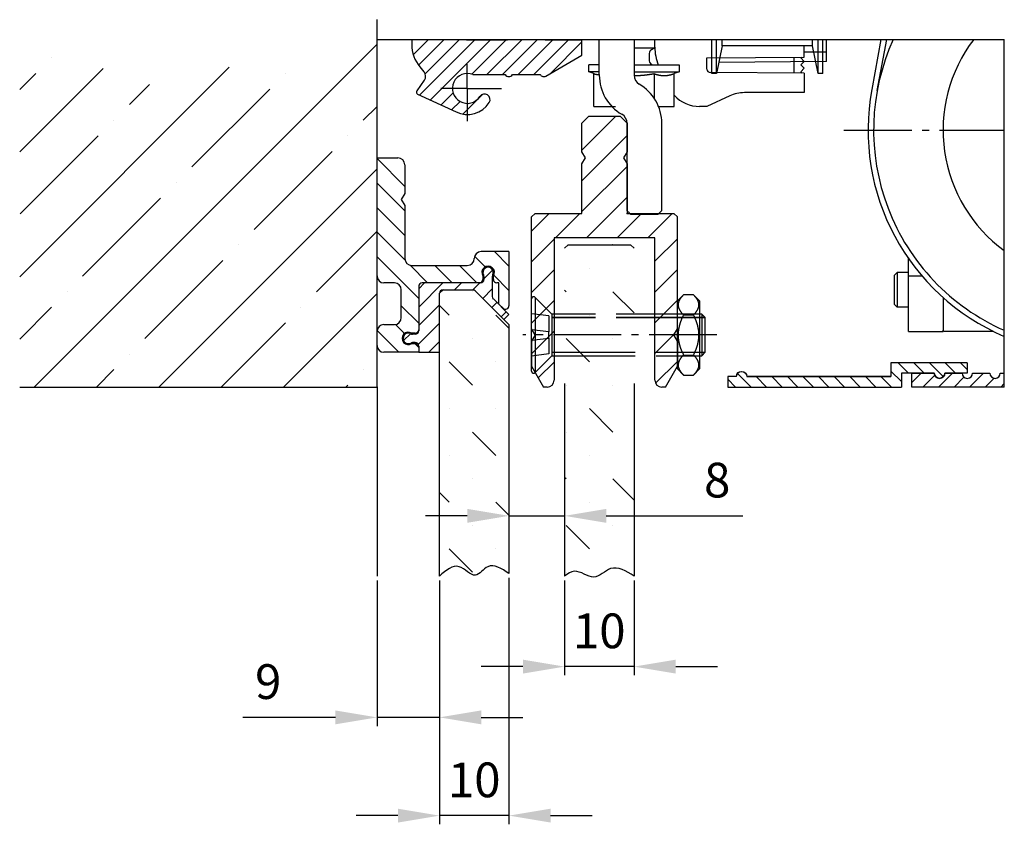
# Model space of a CAD drawing. Units: millimetres. Extents: x -2982 to 5220, y -3061 to 2395.
# Drawn here: x -2982 to -2840, y -3007 to -2891 of the extents above; entities that cross this region are included whole.
import ezdxf

# ---------------------------------------------------------------- set-up
doc = ezdxf.new("R2010")
doc.units = ezdxf.units.MM
doc.linetypes.add('ACAD_ISO02W100', pattern=[15, 12, -3])
doc.linetypes.add('AM_DIN_G_W050', pattern=[13.75, 9.75, -1.5, 1, -1.5])
for name, color, linetype in [('Building-Gebäude', 6, 'Continuous'), ('centerline-Mittellinie', 1, 'AM_DIN_G_W050'), ('dimension-Bemassung', 5, 'Continuous'), ('hatching-Schraffur', 1, 'Continuous'), ('hiddenline-Verdeckt', 6, 'ACAD_ISO02W100'), ('outline-Körperkante', 7, 'Continuous'), ('phantom-fiktive Kanten', 1, 'Continuous'), ('Text', 5, 'Continuous')]:
    doc.layers.add(name, color=color, linetype=linetype)
doc.layers.add('insert point -Einfügepunkt', color=3, linetype='Continuous', plot=False)
doc.layers.add('invisible-unsichtbar', color=7, linetype='Continuous', plot=False)
doc.dimstyles.new('Details', dxfattribs={"dimtxt": 5, "dimasz": 6, "dimexe": 1.25, "dimexo": 0.625, "dimgap": 2, "dimtad": 1, "dimdec": 1, "dimtxsty": 'Standard', "dimcen": 2.5, "dimadec": 0, "dimazin": 0, "dimtfac": 1, "dimtdec": 1, "dimtmove": 0, "dimatfit": 3, "dimfxl": 1, "dimarcsym": 0})

# ---------------------------------------------------------------- blocks, each defined once
blk = doc.blocks.new('6kt-Mutter_M6_0')
at = {"layer": 'centerline-Mittellinie', "color": 1}
blk.add_line((4, 0), (-0.5, 0), dxfattribs=at)
at = {"layer": 'outline-Körperkante'}
for p, q in [((0.87, 5.77), (0, 4.9)), ((2.33, 5.77), (0.87, 5.77)), ((3.2, 4.9), (2.33, 5.77)), ((0, -4.5), (0, 4.9)), ((3.2, 4.9), (3.2, -4.9)), ((0.87, 2.89), (2.33, 2.89)), ((0, -0.87), (0, 0.87)), ((0.87, -2.89), (2.33, -2.89)), ((0, -4.9), (0, -4.5)), ((0, -4.9), (0.87, -5.77)), ((2.33, -5.77), (3.2, -4.9)), ((0.87, -5.77), (2.33, -5.77))]:
    blk.add_line(p, q, dxfattribs=at)
for points in [[(0.87, 5.77), (0.82, 5.72, 0.003592), (0.77, 5.66, 0.003817), (0.72, 5.61, 0.004024), (0.67, 5.56, 0.004168), (0.62, 5.51, 0.004348), (0.58, 5.45, 0.004534), (0.54, 5.4, 0.004739), (0.5, 5.35, 0.004929), (0.46, 5.3, 0.005143), (0.43, 5.25, 0.005348), (0.4, 5.2, 0.005574), (0.37, 5.16, 0.005788), (0.34, 5.11, 0.006023), (0.31, 5.06, 0.006243), (0.28, 5.01, 0.006482), (0.26, 4.97, 0.006705), (0.24, 4.92, 0.006943), (0.22, 4.87, 0.007162), (0.2, 4.83, 0.007392), (0.18, 4.78, 0.007599), (0.17, 4.73, 0.007813), (0.15, 4.69, 0.008), (0.14, 4.64, 0.008187), (0.13, 4.6, 0.008346), (0.12, 4.55, 0.008497), (0.11, 4.51, 0.008618), (0.11, 4.46, 0.008725), (0.1, 4.42, 0.008801), (0.1, 4.37, 0.008856), (0.1, 4.33, 0.008882), (0.1, 4.29, 0.008882), (0.1, 4.24, 0.008856), (0.11, 4.2, 0.008801), (0.11, 4.15, 0.008725), (0.12, 4.11, 0.008618), (0.13, 4.06, 0.008497), (0.14, 4.02, 0.008346), (0.15, 3.97, 0.008187), (0.17, 3.93, 0.008), (0.18, 3.88, 0.007814), (0.2, 3.83, 0.007599), (0.22, 3.79, 0.007387), (0.24, 3.74, 0.007163), (0.26, 3.69, 0.006958), (0.28, 3.65, 0.0067), (0.31, 3.6, 0.006436), (0.34, 3.55, 0.006258), (0.37, 3.5, 0.006165), (0.4, 3.46, 0.00574), (0.43, 3.41, 0.005148), (0.46, 3.36, 0.0055), (0.5, 3.31, 0.006318), (0.54, 3.26, 0.004503), (0.58, 3.21, 0.00138), (0.62, 3.16, 0.006175), (0.67, 3.1, 0.009768), (0.76, 3.01, 0.004347), (0.87, 2.89, 0.002195)], [(2.33, 2.89), (2.38, 2.94, 0.003592), (2.43, 3, 0.003817), (2.48, 3.05, 0.004024), (2.53, 3.1, 0.004168), (2.58, 3.16, 0.004347), (2.62, 3.21, 0.004533), (2.66, 3.26, 0.004739), (2.7, 3.31, 0.004929), (2.74, 3.36, 0.005143), (2.77, 3.41, 0.005348), (2.8, 3.46, 0.005574), (2.83, 3.5, 0.005788), (2.86, 3.55, 0.006023), (2.89, 3.6, 0.006243), (2.92, 3.65, 0.006483), (2.94, 3.69, 0.006705), (2.96, 3.74, 0.006943), (2.98, 3.79, 0.007162), (3, 3.83, 0.007392), (3.02, 3.88, 0.0076), (3.03, 3.93, 0.007813), (3.05, 3.97, 0.008001), (3.06, 4.02, 0.008188), (3.07, 4.06, 0.008347), (3.08, 4.11, 0.008498), (3.09, 4.15, 0.008619), (3.09, 4.2, 0.008725), (3.1, 4.24, 0.008801), (3.1, 4.29, 0.008856), (3.1, 4.33, 0.008882), (3.1, 4.37, 0.008882), (3.1, 4.42, 0.008856), (3.09, 4.46, 0.008801), (3.09, 4.51, 0.008725), (3.08, 4.55, 0.008619), (3.07, 4.6, 0.008498), (3.06, 4.64, 0.008347), (3.05, 4.69, 0.008187), (3.03, 4.73, 0.008001), (3.02, 4.78, 0.007814), (3, 4.83, 0.007599), (2.98, 4.87, 0.007388), (2.96, 4.92, 0.007164), (2.94, 4.97, 0.006958), (2.92, 5.01, 0.006701), (2.89, 5.06, 0.006436), (2.86, 5.11, 0.006258), (2.83, 5.16, 0.006166), (2.8, 5.2, 0.00574), (2.77, 5.25, 0.005148), (2.74, 5.3, 0.0055), (2.7, 5.35, 0.006318), (2.66, 5.4, 0.004504), (2.62, 5.45, 0.00138), (2.58, 5.5, 0.006175), (2.53, 5.56, 0.009769), (2.44, 5.65, 0.004347), (2.33, 5.77, 0.002195)], [(0.87, 2.89), (0.82, 2.78, 0.002847), (0.77, 2.67, 0.002975), (0.72, 2.56, 0.003078), (0.67, 2.45, 0.003131), (0.62, 2.35, 0.003203), (0.58, 2.25, 0.003277), (0.54, 2.14, 0.003358), (0.5, 2.04, 0.003425), (0.46, 1.94, 0.003502), (0.43, 1.85, 0.003569), (0.4, 1.75, 0.003644), (0.37, 1.65, 0.003709), (0.34, 1.55, 0.00378), (0.31, 1.46, 0.003842), (0.28, 1.36, 0.003909), (0.26, 1.27, 0.003966), (0.24, 1.18, 0.004028), (0.22, 1.08, 0.00408), (0.2, 0.99, 0.004135), (0.18, 0.9, 0.004181), (0.17, 0.81, 0.004229), (0.15, 0.72, 0.004268), (0.14, 0.63, 0.004308), (0.13, 0.54, 0.004339), (0.12, 0.45, 0.004369), (0.11, 0.36, 0.004392), (0.11, 0.27, 0.004413), (0.1, 0.18, 0.004427), (0.1, 0.09, 0.004437), (0.1, 0, 0.004442), (0.1, -0.09, 0.004442), (0.1, -0.18, 0.004437), (0.11, -0.27, 0.004427), (0.11, -0.36, 0.004413), (0.12, -0.45, 0.004392), (0.13, -0.54, 0.004369), (0.14, -0.63, 0.004339), (0.15, -0.72, 0.004307), (0.17, -0.81, 0.004268), (0.18, -0.9, 0.00423), (0.2, -0.99, 0.004181), (0.22, -1.08, 0.004133), (0.24, -1.18, 0.004081), (0.26, -1.27, 0.004036), (0.28, -1.36, 0.003963), (0.31, -1.46, 0.003881), (0.34, -1.55, 0.00385), (0.37, -1.65, 0.00387), (0.4, -1.75, 0.00368), (0.43, -1.85, 0.003364), (0.46, -1.94, 0.003665), (0.5, -2.04, 0.004307), (0.54, -2.15, 0.003143), (0.58, -2.25, 0.000975), (0.62, -2.34, 0.004406), (0.67, -2.45, 0.007242), (0.76, -2.64, 0.003329), (0.87, -2.89, 0.001705)], [(2.33, -2.89), (2.38, -2.78, 0.002848), (2.43, -2.67, 0.002975), (2.48, -2.56, 0.003078), (2.53, -2.45, 0.003131), (2.58, -2.35, 0.003203), (2.62, -2.25, 0.003277), (2.66, -2.14, 0.003358), (2.7, -2.04, 0.003425), (2.74, -1.94, 0.003502), (2.77, -1.85, 0.003569), (2.8, -1.75, 0.003644), (2.83, -1.65, 0.003709), (2.86, -1.55, 0.00378), (2.89, -1.46, 0.003842), (2.92, -1.36, 0.003909), (2.94, -1.27, 0.003966), (2.96, -1.18, 0.004028), (2.98, -1.08, 0.00408), (3, -0.99, 0.004135), (3.02, -0.9, 0.004181), (3.03, -0.81, 0.004229), (3.05, -0.72, 0.004268), (3.06, -0.63, 0.004308), (3.07, -0.54, 0.004339), (3.08, -0.45, 0.00437), (3.09, -0.36, 0.004393), (3.09, -0.27, 0.004413), (3.1, -0.18, 0.004427), (3.1, -0.09, 0.004438), (3.1, 0, 0.004442), (3.1, 0.09, 0.004442), (3.1, 0.18, 0.004438), (3.09, 0.27, 0.004427), (3.09, 0.36, 0.004413), (3.08, 0.45, 0.004393), (3.07, 0.54, 0.00437), (3.06, 0.63, 0.004339), (3.05, 0.72, 0.004308), (3.03, 0.81, 0.004268), (3.02, 0.9, 0.00423), (3, 0.99, 0.004181), (2.98, 1.08, 0.004133), (2.96, 1.18, 0.004081), (2.94, 1.27, 0.004036), (2.92, 1.36, 0.003964), (2.89, 1.46, 0.003881), (2.86, 1.55, 0.003851), (2.83, 1.65, 0.00387), (2.8, 1.75, 0.00368), (2.77, 1.85, 0.003364), (2.74, 1.94, 0.003665), (2.7, 2.04, 0.004307), (2.66, 2.15, 0.003143), (2.62, 2.25, 0.000975), (2.58, 2.34, 0.004406), (2.53, 2.45, 0.007243), (2.44, 2.64, 0.003329), (2.33, 2.89, 0.001705)], [(0.87, -2.89), (0.82, -2.94, 0.003592), (0.77, -3, 0.003817), (0.72, -3.05, 0.004024), (0.67, -3.1, 0.004168), (0.62, -3.16, 0.004347), (0.58, -3.21, 0.004533), (0.54, -3.26, 0.004739), (0.5, -3.31, 0.004929), (0.46, -3.36, 0.005143), (0.43, -3.41, 0.005348), (0.4, -3.46, 0.005574), (0.37, -3.5, 0.005788), (0.34, -3.55, 0.006022), (0.31, -3.6, 0.006243), (0.28, -3.65, 0.006482), (0.26, -3.69, 0.006705), (0.24, -3.74, 0.006943), (0.22, -3.79, 0.007162), (0.2, -3.83, 0.007392), (0.18, -3.88, 0.007599), (0.17, -3.93, 0.007812), (0.15, -3.97, 0.008), (0.14, -4.02, 0.008187), (0.13, -4.06, 0.008346), (0.12, -4.11, 0.008497), (0.11, -4.15, 0.008618), (0.11, -4.2, 0.008725), (0.1, -4.24, 0.008801), (0.1, -4.29, 0.008856), (0.1, -4.33, 0.008882), (0.1, -4.37, 0.008882), (0.1, -4.42, 0.008856), (0.11, -4.46, 0.008801), (0.11, -4.51, 0.008725), (0.12, -4.55, 0.008618), (0.13, -4.6, 0.008497), (0.14, -4.64, 0.008346), (0.15, -4.69, 0.008187), (0.17, -4.73, 0.008001), (0.18, -4.78, 0.007814), (0.2, -4.83, 0.007599), (0.22, -4.87, 0.007387), (0.24, -4.92, 0.007163), (0.26, -4.97, 0.006958), (0.28, -5.01, 0.0067), (0.31, -5.06, 0.006436), (0.34, -5.11, 0.006258), (0.37, -5.16, 0.006166), (0.4, -5.2, 0.00574), (0.43, -5.25, 0.005148), (0.46, -5.3, 0.0055), (0.5, -5.35, 0.006318), (0.54, -5.4, 0.004504), (0.58, -5.45, 0.00138), (0.62, -5.5, 0.006175), (0.67, -5.56, 0.009769), (0.76, -5.65, 0.004347), (0.87, -5.77, 0.002195)], [(2.33, -5.77), (2.38, -5.72, 0.003592), (2.43, -5.66, 0.003817), (2.48, -5.61, 0.004024), (2.53, -5.56, 0.004168), (2.58, -5.51, 0.004348), (2.62, -5.45, 0.004534), (2.66, -5.4, 0.004739), (2.7, -5.35, 0.004929), (2.74, -5.3, 0.005143), (2.77, -5.25, 0.005348), (2.8, -5.2, 0.005575), (2.83, -5.16, 0.005788), (2.86, -5.11, 0.006023), (2.89, -5.06, 0.006243), (2.92, -5.01, 0.006483), (2.94, -4.97, 0.006705), (2.96, -4.92, 0.006944), (2.98, -4.87, 0.007162), (3, -4.83, 0.007392), (3.02, -4.78, 0.0076), (3.03, -4.73, 0.007813), (3.05, -4.69, 0.008001), (3.06, -4.64, 0.008188), (3.07, -4.6, 0.008347), (3.08, -4.55, 0.008498), (3.09, -4.51, 0.008619), (3.09, -4.46, 0.008725), (3.1, -4.42, 0.008801), (3.1, -4.37, 0.008856), (3.1, -4.33, 0.008882), (3.1, -4.29, 0.008882), (3.1, -4.24, 0.008856), (3.09, -4.2, 0.008801), (3.09, -4.15, 0.008725), (3.08, -4.11, 0.008619), (3.07, -4.06, 0.008498), (3.06, -4.02, 0.008347), (3.05, -3.97, 0.008187), (3.03, -3.93, 0.008001), (3.02, -3.88, 0.007814), (3, -3.83, 0.007599), (2.98, -3.79, 0.007387), (2.96, -3.74, 0.007163), (2.94, -3.69, 0.006958), (2.92, -3.65, 0.0067), (2.89, -3.6, 0.006436), (2.86, -3.55, 0.006258), (2.83, -3.5, 0.006165), (2.8, -3.46, 0.00574), (2.77, -3.41, 0.005148), (2.74, -3.36, 0.0055), (2.7, -3.31, 0.006318), (2.66, -3.26, 0.004503), (2.62, -3.21, 0.00138), (2.58, -3.16, 0.006175), (2.53, -3.1, 0.009768), (2.44, -3.01, 0.004347), (2.33, -2.89, 0.002195)]]:
    blk.add_lwpolyline(points, format="xyb", dxfattribs=at)
blk = doc.blocks.new('Senkschraube_KS_M6x25')
at = {"layer": 'centerline-Mittellinie'}
blk.add_line((26.66, 0), (-1.28, 0), dxfattribs=at)
at = {"layer": 'hiddenline-Verdeckt'}
for p, q in [((2.92, 3), (0.51, 5.41)), ((2.5, 2.74), (0, 3.05)), ((2.92, 3), (2.92, -3)), ((24.2, 3), (2.92, 3)), ((2.5, 2.74), (2.5, 0.44)), ((24.2, 2.5), (2.92, 2.5)), ((24.2, 2.48), (2.92, 2.48)), ((2.5, 0.44), (0, 0.75)), ((2.5, -0.44), (2.5, 0.44)), ((0, -0.75), (2.5, -0.44)), ((2.5, -0.44), (2.5, -2.74)), ((2.5, -2.74), (0, -3.05)), ((2.92, -2.48), (24.2, -2.48)), ((2.92, -2.5), (24.2, -2.5)), ((2.92, -3), (24.2, -3))]:
    blk.add_line(p, q, dxfattribs=at)
blk.add_arc((0.3, 5.2), 0.3, 45, 180, dxfattribs=at)
at = {"layer": 'outline-Körperkante'}
for p, q in [((24.5, 3), (24.2, 3)), ((24.5, 3), (24.5, -3)), ((25, 2.5), (24.5, 3)), ((25, 2.5), (24.2, 2.5)), ((25, 2.48), (24.2, 2.48)), ((25, -2.5), (25, 2.5)), ((24.2, -2.48), (25, -2.48)), ((24.2, -2.5), (25, -2.5)), ((24.5, -3), (25, -2.5)), ((24.2, -3), (24.5, -3))]:
    blk.add_line(p, q, dxfattribs=at)
blk = doc.blocks.new('Verschalungszusatzprofil WinDrive2201')
at = {"layer": 'hatching-Schraffur'}
h = blk.add_hatch(dxfattribs=at)
h.set_pattern_fill('ANSI31', color=256, scale=0.5, style=0)
h.set_pattern_definition([(45, (77.9611, -227.9122), (-1.122532, 1.122532), [])])
h.paths.add_polyline_path([(-23.5, 0), (-23.5, 2), (-34.5, 2), (-34.5, 0.5), (-31.25, 0.5, 1), (-29.75, 0.5), (-25, 0.5), (-25, -1.5), (0, -1.5), (0, 0), (-1.25, 0, 0.029215), (-1.26, 0.09, 0.380511), (-2, 0.75, 0.414332), (-2.74, 0)])
at = {"layer": 'outline-Körperkante'}
for p, q in [((-34.5, 2), (-23.5, 2)), ((-34.5, 2), (-34.5, 0.5)), ((-23.5, 2), (-23.5, 0)), ((-34.5, 0.5), (-31.25, 0.5)), ((-29.75, 0.5), (-25, 0.5)), ((-25, 0.5), (-25, -1.5)), ((-1.25, 0), (0, 0)), ((-1.25, 0), (0, 0)), ((0, 0), (0, -1.5)), ((0, -1.5), (-25, -1.5))]:
    blk.add_line(p, q, dxfattribs=at)
blk.add_lwpolyline([(-1.26, 0.09, 0.946696), (-2.74, 0), (-23.5, 0), (-2.75, 0)], format="xyb", dxfattribs=at)
for centre, start, end in [((-30.5, 0.5), 180, 0), ((-30.5, 0.5), 180, 360), ((-2, 0), 0, 180)]:
    blk.add_arc(centre, 0.75, start, end, dxfattribs=at)
blk = doc.blocks.new('*D113')
at = {"layer": 'Defpoints', "color": 0}
for p in [(19, -26.86), (9, -27.22), (9, -61.72)]:
    blk.add_point(p, dxfattribs=at)
at = {"layer": 'dimension-Bemassung', "color": 0, "lineweight": -2}
for p, q in [((9, -27.85), (9, -62.97)), ((19, -27.48), (19, -62.97)), ((3, -61.72), (-3, -61.72)), ((19, -61.72), (9, -61.72)), ((25, -61.72), (31, -61.72))]:
    blk.add_line(p, q, dxfattribs=at)
at = {"layer": 'dimension-Bemassung', "color": 0}
for points in [[(3, -60.72), (3, -62.72), (9, -61.72)], [(25, -60.72), (25, -62.72), (19, -61.72)]]:
    blk.add_solid(points, dxfattribs=at)
at = {"layer": 'dimension-Bemassung', "color": 0, "insert": (14, -57.22), "char_height": 5, "attachment_point": 5}
blk.add_mtext('10', dxfattribs=at)
blk = doc.blocks.new('*D114')
at = {"layer": 'Defpoints', "color": 0}
for p in [(27, -27.22), (37, -27.22), (27, -40.26)]:
    blk.add_point(p, dxfattribs=at)
at = {"layer": 'dimension-Bemassung', "color": 0, "lineweight": -2}
for p, q in [((27, -27.85), (27, -41.51)), ((37, -27.85), (37, -41.51)), ((21, -40.26), (15, -40.26)), ((37, -40.26), (27, -40.26)), ((43, -40.26), (49, -40.26))]:
    blk.add_line(p, q, dxfattribs=at)
at = {"layer": 'dimension-Bemassung', "color": 0}
for points in [[(21, -39.26), (21, -41.26), (27, -40.26)], [(43, -39.26), (43, -41.26), (37, -40.26)]]:
    blk.add_solid(points, dxfattribs=at)
at = {"layer": 'dimension-Bemassung', "color": 0, "insert": (32, -35.76), "char_height": 5, "attachment_point": 5}
blk.add_mtext('10', dxfattribs=at)
blk = doc.blocks.new('*D112')
at = {"layer": 'Defpoints', "color": 0}
for p in [(0, -27.22), (9, -27.85), (0, -47.57)]:
    blk.add_point(p, dxfattribs=at)
at = {"layer": 'dimension-Bemassung', "color": 0, "lineweight": -2}
for p, q in [((0, -27.85), (0, -48.82)), ((9, -28.47), (9, -48.82)), ((-6, -47.57), (-19.33, -47.57)), ((9, -47.57), (0, -47.57)), ((15, -47.57), (21, -47.57))]:
    blk.add_line(p, q, dxfattribs=at)
at = {"layer": 'dimension-Bemassung', "color": 0}
for points in [[(-6, -46.57), (-6, -48.57), (0, -47.57)], [(15, -46.57), (15, -48.57), (9, -47.57)]]:
    blk.add_solid(points, dxfattribs=at)
at = {"layer": 'dimension-Bemassung', "color": 0, "insert": (-15.67, -43.07), "char_height": 5, "attachment_point": 5}
blk.add_mtext('9', dxfattribs=at)
blk = doc.blocks.new('*D115')
at = {"layer": 'Defpoints', "color": 0}
for p in [(19, -13.19), (27, -13.36), (27, -18.55)]:
    blk.add_point(p, dxfattribs=at)
at = {"layer": 'dimension-Bemassung', "color": 0, "lineweight": -2}
for p, q in [((19, -13.81), (19, -19.8)), ((27, -13.99), (27, -19.8)), ((13, -18.55), (7, -18.55)), ((19, -18.55), (27, -18.55)), ((33, -18.55), (52.65, -18.55))]:
    blk.add_line(p, q, dxfattribs=at)
at = {"layer": 'dimension-Bemassung', "color": 0}
for points in [[(13, -17.55), (13, -19.55), (19, -18.55)], [(33, -17.55), (33, -19.55), (27, -18.55)]]:
    blk.add_solid(points, dxfattribs=at)
at = {"layer": 'dimension-Bemassung', "color": 0, "insert": (48.98, -14.05), "char_height": 5, "attachment_point": 5}
blk.add_mtext('8', dxfattribs=at)
blk = doc.blocks.new('408946_Gummiprofil_FF_10mm_Rahmenlos')
at = {"layer": 'hatching-Schraffur'}
h = blk.add_hatch(dxfattribs=at)
h.set_pattern_fill('ANSI31', color=256, scale=15, style=0)
h.set_pattern_definition([(45, (0, 0), (-1.32583, 1.32583), [])])
h.paths.add_polyline_path([(13.8, 18.59, -0.198912), (14.15, 18.44), (18.25, 14.34), (18.96, 15.05), (16.75, 17.27, -0.198912), (16.6, 17.62), (16.6, 20.5, -0.124369), (16.66, 20.73, 1.676106), (15.34, 20.73, -0.124369), (15.4, 20.5), (15.4, 20.09, -0.414214), (14.9, 19.59), (6.5, 19.59, 0.414214), (6, 19.09), (6, 12.69, -0.414214), (5.5, 12.19), (5.09, 12.19, -0.124369), (4.86, 12.25, 1.676106), (4.86, 10.93, -0.124369), (5.09, 10.99), (5.5, 10.99, -0.414214), (6, 10.49), (6, 9.59), (9, 9.59), (9, 18.09, -0.414214), (9.5, 18.59)])
at = {"color": 1, "linetype": 'Continuous'}
for p, q in [((14.9, 19.59), (14.75, 19.59)), ((6, 12.84), (6, 12.69)), ((6, 10.49), (6, 10.34))]:
    blk.add_line(p, q, dxfattribs=at)
at = {"layer": 'outline-Körperkante'}
for p, q in [((15.4, 20.5), (15.4, 20.09)), ((16.6, 20.5), (16.6, 17.62)), ((6, 19.09), (6, 12.69)), ((14.9, 19.59), (6.5, 19.59)), ((9.5, 18.59), (13.8, 18.59)), ((18.25, 14.34), (14.15, 18.44)), ((9, 9.59), (9, 18.09)), ((18.96, 15.05), (16.75, 17.27)), ((18.96, 15.05), (18.25, 14.34)), ((5.5, 12.19), (5.09, 12.19)), ((5.5, 10.99), (5.09, 10.99)), ((6, 10.49), (6, 9.59)), ((6, 9.59), (9, 9.59))]:
    blk.add_line(p, q, dxfattribs=at)
for centre, radius, start, end in [((16, 21.09), 0.75, 331.6424, 208.3576), ((14.9, 20.09), 0.5, 270, 360), ((14.9, 20.5), 0.5, 360, 28.3576), ((17.1, 20.5), 0.5, 151.6424, 180), ((6.5, 19.09), 0.5, 90, 180), ((9.5, 18.09), 0.5, 90, 180), ((13.8, 18.09), 0.5, 45, 90), ((17.1, 17.62), 0.5, 180, 224.9998), ((4.5, 11.59), 0.75, 61.6424, 298.3576), ((5.09, 12.69), 0.5, 241.6424, 270), ((5.5, 12.69), 0.5, 270, 0), ((5.09, 10.49), 0.5, 90, 118.3576), ((5.5, 10.49), 0.5, 0, 90)]:
    blk.add_arc(centre, radius, start, end, dxfattribs=at)
blk = doc.blocks.new('408944_Halteprofil_FF_Rahmenlos')
at = {"layer": 'hatching-Schraffur'}
h = blk.add_hatch(dxfattribs=at)
h.set_pattern_fill('ANSI31', color=256, scale=20, angle=90, style=0)
h.set_pattern_definition([(135, (0, 0), (-1.76777, -1.76777), [])])
h.paths.add_polyline_path([(14.75, 15, 0.414214), (15.25, 15.5), (15.25, 16, -1.863325), (16.75, 16), (16.75, 15.5, 0.414214), (17.25, 15), (17.55, 15), (17.55, 11.95), (18.15, 11.35, 0.668179), (19, 11.71), (19, 19.5), (15, 19.5, 0.414214), (14, 18.5, -0.414214), (13, 17.5), (5, 17.5, -0.414214), (4, 18.5), (4, 26.13), (3.5, 27), (4, 27.87), (4, 32, 0.414214), (3, 33), (0, 33), (0, 16, 0.414214), (1, 15), (2.5, 15, -0.414214), (3.5, 14), (3.5, 10, -0.414214), (2.5, 9), (1, 9, 0.414214), (0, 8), (0, 6, 0.414214), (1, 5), (6, 5), (6, 5.75, 0.414214), (5.5, 6.25), (5, 6.25, -1.863325), (5, 7.75), (5.5, 7.75, 0.414214), (6, 8.25), (6, 14.5, -0.414214), (6.5, 15)])
at = {"color": 1, "linetype": 'Continuous'}
for p, q in [((14.9, 15), (14.75, 15)), ((17.55, 11.95), (18.15, 11.35))]:
    blk.add_line(p, q, dxfattribs=at)
at = {"layer": 'insert point -Einfügepunkt'}
blk.add_point((0, 0), dxfattribs=at)
at = {"layer": 'outline-Körperkante'}
for p, q in [((0, 33), (3, 33)), ((0, 16), (0, 33)), ((4, 32), (4, 27.87)), ((4, 27.87), (3.5, 27)), ((3.5, 27), (4, 26.13)), ((4, 26.13), (4, 18.5)), ((14, 18.5), (14, 18.5)), ((19, 19.5), (15, 19.5)), ((19, 19.5), (19, 11.71)), ((5, 17.5), (13, 17.5)), ((15.25, 16), (15.25, 15.5)), ((16.75, 15.5), (16.75, 16)), ((2.5, 15), (1, 15)), ((6, 14.5), (6, 8.25)), ((14.75, 15), (6.5, 15)), ((17.55, 15), (17.25, 15)), ((17.55, 11.95), (17.55, 15)), ((3.5, 10), (3.5, 14)), ((17.55, 11.95), (18.15, 11.35)), ((1, 9), (2.5, 9)), ((0, 6), (0, 8)), ((5.5, 7.75), (5, 7.75)), ((5, 6.25), (5.5, 6.25)), ((6, 5.75), (6, 5)), ((6, 5), (1, 5))]:
    blk.add_line(p, q, dxfattribs=at)
for centre, radius, start, end in [((3, 32), 1, 0, 90), ((5, 18.5), 1, 180, 270), ((13, 18.5), 1, 270, 0), ((15, 18.5), 1, 90, 180), ((16, 16.5), 0.9, 326.4427, 213.5573), ((1, 16), 1, 180, 270), ((2.5, 14), 1, 0, 90), ((6.5, 14.5), 0.5, 90, 180), ((14.75, 15.5), 0.5, 270, 0), ((17.25, 15.5), 0.5, 180, 270), ((18.5, 11.71), 0.5, 225, 0), ((2.5, 10), 1, 270, 0), ((1, 8), 1, 90, 180), ((4.5, 7), 0.9, 56.4427, 303.5573), ((5.5, 8.25), 0.5, 270, 0), ((1, 6), 1, 180, 270), ((5.5, 5.75), 0.5, 360, 90)]:
    blk.add_arc(centre, radius, start, end, dxfattribs=at)
blk = doc.blocks.new('408941_Halteprofil_FF_Rahmenlos')
at = {"layer": 'hatching-Schraffur'}
h = blk.add_hatch(dxfattribs=at)
h.set_pattern_fill('ANSI31', color=256, scale=25, style=0)
h.set_pattern_definition([(45, (0, 0), (-2.20971, 2.20971), [])])
h.paths.add_polyline_path([(36, 32.13), (35.5, 33), (36, 33.87), (36, 38), (35, 39), (30.5, 39), (29.5, 38), (29.5, 33.87), (30, 33), (29.5, 32.13), (29.5, 25), (22.75, 25), (22.25, 24.5), (22.25, 8.37), (22.75, 7.5), (22.25, 6.63), (22.25, 3), (23.98, 0), (24.5, 0, 0.413628), (25.5, 1), (25.5, 21.5), (40, 21.5), (40, 1, 0.413401), (41, 0), (41.52, 0), (43.25, 3), (43.25, 6.63), (42.75, 7.5), (43.25, 8.37), (43.25, 24.5), (42.75, 25), (36, 25)])
at = {"layer": 'insert point -Einfügepunkt', "color": 1, "linetype": 'Continuous'}
blk.add_point((0, 0), dxfattribs=at)
at = {"layer": 'outline-Körperkante'}
for p, q in [((29.5, 38), (30.5, 39)), ((30.5, 39), (35, 39)), ((35, 39), (36, 38)), ((29.5, 33.87), (29.5, 38)), ((36, 38), (36, 33.87)), ((30, 33), (29.5, 33.87)), ((29.5, 32.13), (30, 33)), ((36, 33.87), (35.5, 33)), ((35.5, 33), (36, 32.13)), ((29.5, 25), (29.5, 32.13)), ((36, 32.13), (36, 25)), ((22.75, 25), (22.25, 24.5)), ((22.25, 8.37), (22.25, 24.5)), ((22.75, 25), (29.5, 25)), ((36, 25), (42.75, 25)), ((43.25, 24.5), (42.75, 25)), ((43.25, 8.37), (43.25, 24.5)), ((40, 21.5), (25.5, 21.5)), ((25.5, 21.5), (25.5, 1)), ((40, 1), (40, 21.5)), ((22.75, 7.5), (22.25, 8.37)), ((22.75, 7.5), (22.25, 6.63)), ((42.75, 7.5), (43.25, 8.37)), ((43.25, 6.63), (42.75, 7.5)), ((22.25, 6.63), (22.25, 6.63)), ((22.25, 6.63), (22.25, 3)), ((43.25, 6.63), (43.25, 3)), ((22.25, 3), (23.98, 0)), ((41.52, 0), (43.25, 3)), ((24.5, 0), (23.98, 0)), ((41.52, 0), (41, 0))]:
    blk.add_line(p, q, dxfattribs=at)
for centre, start, end in [((24.5, 1), 270, 0), ((41, 1), 180, 270)]:
    blk.add_arc(centre, 1, start, end, dxfattribs=at)
blk.add_point((36, 25), dxfattribs=at)
blk = doc.blocks.new('Detail_SR_Rahmenlos_10mm_Antrieb')
at = {"layer": 'hatching-Schraffur'}
h = blk.add_hatch(dxfattribs=at)
h.set_pattern_fill('ANSI35', color=256, scale=2, style=0)
edge = h.paths.add_edge_path()
edge.add_spline(control_points=[(0, 50.05), (-2.82, 48.67), (-9.18, 45.53), (-19.6, 48.25), (-28.79, 41.22), (-39.53, 46.58), (-47.19, 47.67), (-51.45, 48.27)], knot_values=[0, 0, 0, 0, 9.200593, 20.802383, 29.60684, 40.093745, 53.189507, 53.189507, 53.189507, 53.189507], degree=3, periodic=0)
edge.add_line((-51.45, 48.27), (-51.45, 0))
edge.add_line((-51.45, 0), (0, 0))
edge.add_line((0, 0), (0, 50.05))
h = blk.add_hatch(dxfattribs=at)
h.set_pattern_fill('ANSI31', color=256, scale=0.5, style=0)
h.paths.add_polyline_path([(18.46, 45, 0.57735), (19.5, 45), (23.5, 45, 0.411525), (24.31, 44.78), (29.5, 47.77), (29.5, 50), (24.33, 50, -0.116022), (24.11, 50.05), (18.89, 50.05, -0.116022), (18.67, 50), (13, 50), (12.5, 50), (12.5, 50.05), (5, 50.05), (5, 49.32, 0.176327), (6.17, 46.11), (6.76, 45.4, -0.339454), (6.81, 44.18), (5.73, 42.64, 0.459471), (5.85, 42.2), (11.45, 39.59, 0.107142), (13, 39.25), (13, 40.85, -1.208029), (13.79, 45)])
h.paths.add_polyline_path([(13, 40.85), (13, 39.25, 0.254686), (16.15, 40.97, 1), (14.81, 41.83, -0.254686)], flags=17)
h = blk.add_hatch(dxfattribs=at)
h.set_pattern_fill('MUDST', color=256, scale=0.75, angle=135, style=0)
edge = h.paths.add_edge_path()
edge.add_spline(control_points=[(27, -27.22), (27.47, -26.89), (28.79, -25.95), (31.23, -28.29), (33.82, -25.25), (35.85, -26.51), (37, -27.22)], knot_values=[0, 0, 0, 0, 1.580944, 4.498647, 7.206446, 10.739116, 10.739116, 10.739116, 10.739116], degree=3, periodic=0)
edge.add_line((37, -27.22), (37, 0.5))
edge.add_line((37, 0.5), (37, 4.5))
edge.add_line((37, 4.5), (27, 4.5))
edge.add_line((27, 4.5), (27, 0.5))
edge.add_line((27, 0.5), (27, -27.22))
h.paths.add_polyline_path([(37, 4.5), (37, 5), (27, 5), (27, 4.5)])
h.paths.add_polyline_path([(27, 7.5), (27, 5.02), (37, 5.02), (37, 7.5)])
h.paths.add_polyline_path([(27, 9.98), (27, 7.5), (37, 7.5), (37, 9.98)])
h.paths.add_polyline_path([(27, 10.5), (27, 10), (37, 10), (37, 10.5)])
h.paths.add_polyline_path([(37, 10.5), (37, 20), (36.5, 20.5), (27.5, 20.5), (27, 20), (27, 10.5)])
h = blk.add_hatch(dxfattribs=at)
h.set_pattern_fill('MUDST', color=256, scale=0.75, angle=135, style=0)
edge = h.paths.add_edge_path()
edge.add_line((19, 9), (14.1, 13.9))
edge.add_arc((13.8, 13.5), 0.5, 53.1262, 90)
edge.add_line((13.8, 14), (9.5, 14))
edge.add_line((9.5, 14), (9, 13.5))
edge.add_line((9, 13.5), (9, 5))
edge.add_line((9, 5), (9, -27.22))
edge.add_spline(control_points=[(9, -27.22), (9.94, -26.4), (11.67, -24.87), (14.09, -28.03), (16.15, -24.93), (17.93, -26.14), (19, -26.86)], knot_values=[0, 0, 0, 0, 3.143679, 5.768468, 7.91287, 11.130935, 11.130935, 11.130935, 11.130935], degree=3, periodic=0)
edge.add_line((19, -26.86), (19, 9))
h = blk.add_hatch(dxfattribs=at)
h.set_pattern_fill('ANSI31', color=256, scale=0.5, style=0)
h.paths.add_polyline_path([(84.24, 2), (81.74, 2, -1), (80.24, 2), (76.99, 2), (76.99, 0), (90.31, 0), (90.31, 2), (89.74, 2, -1), (88.24, 2), (85.74, 2, -1)])
blk.add_point((13, 43))
at = {"layer": 'Building-Gebäude'}
for p, q in [((0, 0), (0, 52.91)), ((-51.45, 0), (0, 0))]:
    blk.add_line(p, q, dxfattribs=at)
at = {"layer": 'centerline-Mittellinie'}
for p, q in [((13, 43), (13, 46.51)), ((13, 43), (9.18, 43)), ((13, 43), (17.92, 43)), ((13, 43), (13, 38.31)), ((67.23, 37), (90.31, 37))]:
    blk.add_line(p, q, dxfattribs=at)
at = {"layer": 'hiddenline-Verdeckt'}
for p, q in [((22.76, 12.91), (22.76, 2.09)), ((22.25, 2.3), (22.25, 12.7)), ((22.76, 2.09), (25.18, 4.5))]:
    blk.add_line(p, q, dxfattribs=at)
blk.add_arc((22.55, 2.3), 0.3, 180, 315, dxfattribs=at)
at = {"layer": 'insert point -Einfügepunkt'}
for p in [(0, 0), (0, 0), (0.01, -0.01)]:
    blk.add_point(p, dxfattribs=at)
at = {"layer": 'invisible-unsichtbar'}
for p in [(0, 50.05), (90.31, 0)]:
    blk.add_line(p, (90.31, 50.05), dxfattribs=at)
at = {"layer": 'outline-Körperkante'}
for p, q in [((5, 50.05), (5, 49.32)), ((12.5, 50), (12.5, 50.05)), ((19.05, 50), (12.5, 50)), ((13, 50), (18.67, 50)), ((29.5, 50), (23.95, 50)), ((24.33, 50), (29.5, 50)), ((29.5, 47.77), (29.5, 50)), ((32, 44.91), (32, 50.05)), ((37, 50.05), (37, 44.91)), ((40, 48.86), (40, 50.05)), ((48.2, 45.15), (48.2, 50.05)), ((48.9, 45.15), (48.9, 50.05)), ((49.7, 49.15), (49.7, 50.05)), ((62.7, 49.15), (62.7, 50.05)), ((63.5, 45.15), (63.5, 50.05)), ((64.2, 45.15), (64.2, 50.05)), ((64.7, 46.86), (64.7, 50.05)), ((72.56, 50.05), (71.24, 42.87)), ((72.02, 42.72), (73.38, 50.05)), ((37, 48.86), (40, 48.86)), ((40, 48.86), (39.5, 48.57)), ((49.7, 49.15), (48.9, 45.15)), ((62.7, 49.15), (49.7, 49.15)), ((61.5, 47.5), (61.5, 49.15)), ((64.7, 48.24), (61.5, 48.21)), ((63.5, 45.15), (62.7, 49.15)), ((24.32, 44.78), (29.5, 47.77)), ((39.2, 48.05), (39.2, 47)), ((47.5, 47.4), (61.5, 47.5)), ((47.5, 45.79), (47.5, 47.4)), ((64.7, 46.86), (49.22, 46.76)), ((60, 47.49), (60, 45.21)), ((61, 47.4), (61.1, 47.5)), ((61.5, 46.9), (61, 47.4)), ((61, 46.4), (61.5, 46.9)), ((6.17, 46.11), (6.76, 45.4)), ((32, 46.4), (30.5, 46.4)), ((30.5, 45.4), (30.5, 46.4)), ((32, 45.4), (30.5, 45.4)), ((31.23, 45.14), (30.5, 45.4)), ((37, 46.4), (43.5, 46.4)), ((37, 45.4), (43.5, 45.4)), ((43.5, 45.4), (42.77, 45.14)), ((43.5, 46.4), (43.5, 45.4)), ((61.5, 45.9), (61, 46.4)), ((61, 45.4), (61.5, 45.9)), ((61.2, 45.2), (61, 45.4)), ((6.81, 44.18), (5.74, 42.64)), ((13.79, 45), (18.46, 45)), ((19.5, 45), (23.5, 45)), ((31.23, 40.4), (31.23, 45.14)), ((39.89, 45.14), (39.89, 41.62)), ((42.77, 40.4), (42.77, 45.14)), ((61.5, 45.2), (48, 45.29)), ((48.9, 45.15), (48.2, 45.15)), ((59, 45.22), (59, 45.22)), ((61.5, 45.2), (61.5, 42.4)), ((64.2, 45.15), (63.5, 45.15)), ((5.85, 42.2), (11.38, 39.62)), ((50.78, 41.93), (47.5, 40.4)), ((61.5, 42.4), (52.9, 42.4)), ((31.23, 40.4), (34.33, 40.4)), ((40.53, 40.4), (42.77, 40.4)), ((47.5, 40.4), (46.45, 40.4)), ((36, 25.4), (36, 37.98)), ((41, 25.41), (41, 37.98)), ((36.5, 24.91), (40.5, 24.91)), ((41, 25.41), (40.5, 24.91)), ((27, 20), (27.5, 20.5)), ((27.5, 20.5), (36.5, 20.5)), ((36.5, 20.5), (37, 20)), ((76.5, 8), (76.5, 18.54)), ((74.9, 16.5), (74.5, 16.1)), ((74.5, 11.9), (74.5, 16.1)), ((74.9, 16.5), (74.9, 11.5)), ((76.5, 16.5), (74.9, 16.5)), ((76.5, 16), (78.46, 16)), ((9.5, 14), (9, 13.5)), ((9, -27.22), (9, 13.5)), ((9.5, 14), (14, 14)), ((14, 14), (19, 9)), ((81.5, 12.9), (81.5, 8)), ((74.9, 11.5), (74.5, 11.9)), ((76.5, 11.5), (74.9, 11.5)), ((19, 9), (19, -26.86)), ((76.5, 8), (81.5, 8)), ((88.78, 8), (81.7, 8)), ((76.99, 0), (76.99, 2)), ((76.99, 2), (80.24, 2)), ((81.74, 2), (84.24, 2)), ((85.74, 2), (88.24, 2)), ((89.74, 2), (90.31, 2)), ((27, 0.5), (27, -27.22)), ((37, 0.5), (37, -27.22)), ((90.31, 0), (76.99, 0))]:
    blk.add_line(p, q, dxfattribs=at)
for points in [[(31.23, 45.14), (31.24, 45.13, 0.001198), (31.25, 45.13, 0.001212), (31.27, 45.12, 0.001223), (31.28, 45.12, 0.001229), (31.3, 45.11, 0.001237), (31.31, 45.11, 0.001245), (31.32, 45.1, 0.001254), (31.34, 45.1, 0.001261), (31.35, 45.09, 0.00127), (31.36, 45.09, 0.001277), (31.38, 45.08, 0.001286), (31.39, 45.08, 0.001293), (31.41, 45.08, 0.001301), (31.42, 45.07, 0.001309), (31.43, 45.07, 0.001317), (31.45, 45.07, 0.001324), (31.46, 45.06, 0.001332), (31.47, 45.06, 0.001339), (31.49, 45.06, 0.001347), (31.5, 45.05, 0.001354), (31.51, 45.05, 0.001362), (31.52, 45.05, 0.001369), (31.54, 45.04, 0.001377), (31.55, 45.04, 0.001384), (31.56, 45.04, 0.001391), (31.58, 45.03, 0.001398), (31.59, 45.03, 0.001405), (31.6, 45.03, 0.001412), (31.62, 45.03, 0.001419), (31.63, 45.02, 0.001425), (31.64, 45.02, 0.001432), (31.65, 45.02, 0.001438), (31.67, 45.02, 0.001445), (31.68, 45.01, 0.001451), (31.69, 45.01, 0.001458), (31.7, 45.01, 0.001463), (31.72, 45.01, 0.00147), (31.73, 45.01, 0.001475), (31.74, 45, 0.001481), (31.75, 45, 0.001487), (31.77, 45, 0.001492), (31.78, 45, 0.001496), (31.79, 45, 0.001503), (31.8, 45, 0.00151), (31.82, 44.99, 0.001512), (31.83, 44.99, 0.001507), (31.84, 44.99, 0.001525), (31.85, 44.99, 0.00156), (31.87, 44.99, 0.001521), (31.88, 44.99, 0.001425), (31.89, 44.99, 0.001575), (31.9, 44.99, 0.001881), (31.92, 44.99, 0.001435), (31.93, 44.99, 0.000499), (31.94, 44.99, 0.002024), (31.95, 44.99, 0.003498), (31.97, 44.99, 0.001721), (32, 44.98, 0.000915)], [(37, 44.85), (37.05, 44.85, 0.000809), (37.09, 44.85, 0.000808), (37.13, 44.85, 0.000808), (37.18, 44.86, 0.000808), (37.22, 44.86, 0.000807), (37.27, 44.86, 0.000807), (37.31, 44.86, 0.000806), (37.36, 44.86, 0.000805), (37.4, 44.86, 0.000804), (37.45, 44.86, 0.000803), (37.49, 44.86, 0.000802), (37.54, 44.86, 0.000801), (37.58, 44.87, 0.0008), (37.63, 44.87, 0.000798), (37.67, 44.87, 0.000797), (37.72, 44.87, 0.000795), (37.76, 44.88, 0.000793), (37.81, 44.88, 0.000791), (37.86, 44.88, 0.000789), (37.9, 44.88, 0.000787), (37.95, 44.89, 0.000785), (37.99, 44.89, 0.000783), (38.04, 44.89, 0.00078), (38.08, 44.9, 0.000778), (38.13, 44.9, 0.000775), (38.18, 44.9, 0.000773), (38.22, 44.91, 0.00077), (38.27, 44.91, 0.000767), (38.32, 44.92, 0.000764), (38.36, 44.92, 0.000761), (38.41, 44.93, 0.000758), (38.46, 44.93, 0.000755), (38.51, 44.93, 0.000751), (38.55, 44.94, 0.000748), (38.6, 44.95, 0.000744), (38.65, 44.95, 0.000741), (38.7, 44.96, 0.000737), (38.75, 44.96, 0.000733), (38.8, 44.97, 0.000729), (38.85, 44.97, 0.000726), (38.89, 44.98, 0.000721), (38.94, 44.99, 0.000717), (38.99, 44.99, 0.000713), (39.04, 45, 0.000711), (39.09, 45.01, 0.000704), (39.15, 45.01, 0.000696), (39.2, 45.02, 0.000698), (39.25, 45.03, 0.000708), (39.3, 45.04, 0.000682), (39.35, 45.05, 0.000632), (39.4, 45.05, 0.000695), (39.45, 45.06, 0.000826), (39.51, 45.07, 0.000617), (39.56, 45.08, 0.000202), (39.61, 45.09, 0.000871), (39.67, 45.1, 0.001478), (39.76, 45.11, 0.000705), (39.89, 45.14, 0.000369)], [(39.89, 45.14), (39.95, 45.11, 0.002676), (40.01, 45.09, 0.002773), (40.08, 45.07, 0.002861), (40.14, 45.05, 0.002922), (40.2, 45.03, 0.002993), (40.26, 45.01, 0.003064), (40.32, 45, 0.003139), (40.38, 44.98, 0.003206), (40.43, 44.97, 0.003277), (40.49, 44.95, 0.003343), (40.55, 44.94, 0.003411), (40.61, 44.93, 0.003474), (40.66, 44.92, 0.003537), (40.72, 44.91, 0.003596), (40.78, 44.9, 0.003654), (40.83, 44.89, 0.003707), (40.89, 44.88, 0.003759), (40.94, 44.88, 0.003806), (41, 44.87, 0.00385), (41.05, 44.87, 0.003891), (41.11, 44.86, 0.003925), (41.16, 44.86, 0.003955), (41.22, 44.86, 0.003984), (41.27, 44.85, 0.004016), (41.33, 44.85, 0.004014), (41.39, 44.85, 0.004014), (41.44, 44.86, 0.004016), (41.5, 44.86, 0.003984), (41.55, 44.86, 0.003955), (41.61, 44.87, 0.003925), (41.66, 44.87, 0.003891), (41.72, 44.88, 0.003847), (41.77, 44.88, 0.003806), (41.83, 44.89, 0.003766), (41.88, 44.9, 0.003705), (41.94, 44.91, 0.003628), (42, 44.92, 0.003603), (42.05, 44.93, 0.003618), (42.11, 44.94, 0.003448), (42.17, 44.95, 0.003157), (42.23, 44.97, 0.003429), (42.28, 44.98, 0.004011), (42.35, 45, 0.002949), (42.4, 45.01, 0.000955), (42.45, 45.03, 0.004092), (42.52, 45.05, 0.006721), (42.63, 45.09, 0.003115), (42.77, 45.14, 0.001608)], [(81.7, 8), (81.7, 8, -0.006144), (81.69, 8, -0.005967), (81.69, 8, -0.005925), (81.68, 8, -0.006057), (81.68, 8, -0.006122), (81.67, 8.01, -0.00617), (81.67, 8.01, -0.006205), (81.66, 8.01, -0.006271), (81.66, 8.01, -0.006311), (81.65, 8.01, -0.006368), (81.65, 8.01, -0.006404), (81.64, 8.01, -0.006458), (81.64, 8.01, -0.006492), (81.63, 8.02, -0.006542), (81.63, 8.02, -0.006572), (81.62, 8.02, -0.006618), (81.62, 8.02, -0.006645), (81.61, 8.02, -0.006685), (81.61, 8.03, -0.006709), (81.6, 8.03, -0.006744), (81.6, 8.03, -0.006764), (81.59, 8.03, -0.006793), (81.59, 8.04, -0.006809), (81.58, 8.04, -0.006832), (81.58, 8.04, -0.006845), (81.58, 8.05, -0.006861), (81.57, 8.05, -0.00687), (81.57, 8.05, -0.006883), (81.56, 8.06, -0.006883), (81.56, 8.06, -0.006875), (81.55, 8.07, -0.006868), (81.55, 8.07, -0.006861), (81.55, 8.07, -0.006856), (81.54, 8.08, -0.006849), (81.54, 8.08, -0.006842), (81.54, 8.09, -0.006827), (81.53, 8.09, -0.006816), (81.53, 8.1, -0.006795), (81.53, 8.1, -0.00678), (81.53, 8.11, -0.006754), (81.52, 8.11, -0.006735), (81.52, 8.11, -0.006699), (81.52, 8.12, -0.006681), (81.52, 8.12, -0.006652), (81.51, 8.13, -0.006613), (81.51, 8.13, -0.006536), (81.51, 8.14, -0.006555), (81.51, 8.14, -0.00662), (81.51, 8.15, -0.006427), (81.51, 8.15, -0.006001), (81.51, 8.16, -0.006509), (81.5, 8.16, -0.007577), (81.5, 8.17, -0.005864), (81.5, 8.17, -0.002314), (81.5, 8.18, -0.007914), (81.5, 8.18, -0.013395), (81.5, 8.19, -0.006715), (81.5, 8.2, -0.003642)]]:
    blk.add_lwpolyline(points, format="xyb", dxfattribs=at)
for points in [[(37.75, 43.61), (37.75, 43.61), (37.75, 43.61), (37.75, 43.61), (37.75, 43.61), (37.75, 43.61), (37.75, 43.61), (37.75, 43.61), (37.75, 43.61), (37.75, 43.61), (37.75, 43.61), (37.75, 43.61), (37.75, 43.61), (37.75, 43.61), (37.75, 43.61), (37.75, 43.61), (37.75, 43.61), (37.75, 43.61), (37.75, 43.61)], [(35.25, 39.28), (35.25, 39.28), (35.25, 39.28), (35.25, 39.28), (35.25, 39.28), (35.25, 39.28), (35.25, 39.28), (35.25, 39.28), (35.25, 39.28), (35.25, 39.28), (35.25, 39.28), (35.25, 39.28), (35.25, 39.28), (35.25, 39.28), (35.25, 39.28), (35.25, 39.28), (35.25, 39.28), (35.25, 39.28), (35.25, 39.28)]]:
    blk.add_lwpolyline(points, dxfattribs=at)
for centre, radius, start, end in [((13, 50.5), 0.5, 243.5281, 270), ((18.67, 50.5), 0.5, 270, 296.4719), ((24.33, 50.5), 0.5, 243.5281, 270), ((103, 37), 31.5, 155.5269, 246.2495), ((103, 37), 21.5, 142.6308, 233.8371), ((10, 49.32), 5, 180, 220), ((39.8, 48.05), 0.6, 120, 180), ((47, 48.95), 7, 180, 201.38), ((39.8, 47), 0.6, 180, 270), ((6, 44.76), 1, 325, 40), ((48, 45.79), 0.5, 180, 269.6), ((13, 43), 2.15, 68.4711, 327.1547), ((18.98, 45.3), 0.6, 210, 330), ((24.02, 45.3), 0.6, 210, 300.5264), ((38.5, 44.91), 6.5, 180, 240), ((38.5, 44.91), 1.5, 180, 240), ((5.98, 42.47), 0.3, 145.9953, 244.7049), ((34.5, 37.98), 6.5, 0, 60), ((103, 37), 32.3, 169.5342, 246.8724), ((15.48, 41.4), 0.8, 327.1547, 147.1547), ((46.45, 45.4), 5, 222.6758, 270), ((52.9, 37.4), 5, 90, 115), ((13, 43), 3.75, 244.4618, 327.1547), ((34.5, 37.98), 1.5, 0, 60), ((80.99, 2), 0.75, 180, 0), ((84.99, 2), 0.75, 180, 0), ((88.99, 2), 0.75, 180, 0)]:
    blk.add_arc(centre, radius, start, end, dxfattribs=at)
blk.add_open_spline([(36.13, 25.28), (36.09, 25.32), (36.05, 25.37), (36, 25.41)], degree=3, dxfattribs=at)
for points, knots in [([(36.5, 24.91), (36.5, 24.91), (36.39, 25.02), (36.15, 25.26), (36, 25.41)], [0, 0, 0, 0, 0.000748019, 0.001550235, 0.001550235, 0.001550235, 0.001550235]), ([(19, -26.86), (17.93, -26.14), (16.15, -24.93), (14.09, -28.03), (11.67, -24.87), (9.94, -26.4), (9, -27.22)], [0, 0, 0, 0, 3.218065, 5.362467, 7.987256, 11.130935, 11.130935, 11.130935, 11.130935]), ([(37, -27.22), (35.85, -26.51), (33.82, -25.25), (31.23, -28.29), (28.79, -25.95), (27.47, -26.89), (27, -27.22)], [0, 0, 0, 0, 3.53267, 6.240469, 9.158172, 10.739116, 10.739116, 10.739116, 10.739116])]:
    blk.add_open_spline(points, degree=3, knots=knots, dxfattribs=at)
at = {"layer": 'phantom-fiktive Kanten'}
blk.add_line((0, 0), (0, -27.22), dxfattribs=at)
at = {"layer": 'dimension-Bemassung'}
for name, p in [('408941_Halteprofil_FF_Rahmenlos', (0, 0)), ('408944_Halteprofil_FF_Rahmenlos', (0, 0)), ('408946_Gummiprofil_FF_10mm_Rahmenlos', (0, -4.59)), ('Senkschraube_KS_M6x25', (22.25, 7.5)), ('6kt-Mutter_M6_0', (43.25, 7.5))]:
    blk.add_blockref(name, p, dxfattribs=at)
at = {"layer": 'outline-Körperkante', "xscale": -1}
blk.add_blockref('Verschalungszusatzprofil WinDrive2201', (50.49, 1.5), dxfattribs=at)
at = {"layer": 'dimension-Bemassung'}
for base, p1, p2, picture, middle in [((27, -18.55), (19, -13.19), (27, -13.36), '*D115', (48.98, -18.55)), ((9, -61.72), (19, -26.86), (9, -27.22), '*D113', (14, -61.72)), ((0, -47.57), (9, -27.85), (0, -27.22), '*D112', (-15.67, -47.57)), ((27, -40.26), (37, -27.22), (27, -27.22), '*D114', (32, -40.26))]:
    dim = blk.add_linear_dim(base=base, p1=p1, p2=p2, dimstyle='Details', dxfattribs=at)
    dim.commit()
    dim.dimension.update_dxf_attribs({"geometry": picture, "text_midpoint": middle, "dimtype": 128})

msp = doc.modelspace()

# ---------------------------------------------------------------- block references
at = {"layer": 'Text'}
msp.add_blockref('Detail_SR_Rahmenlos_10mm_Antrieb', (-2930.07, -2943.53), dxfattribs=at)

doc.saveas('drawing.dxf')
